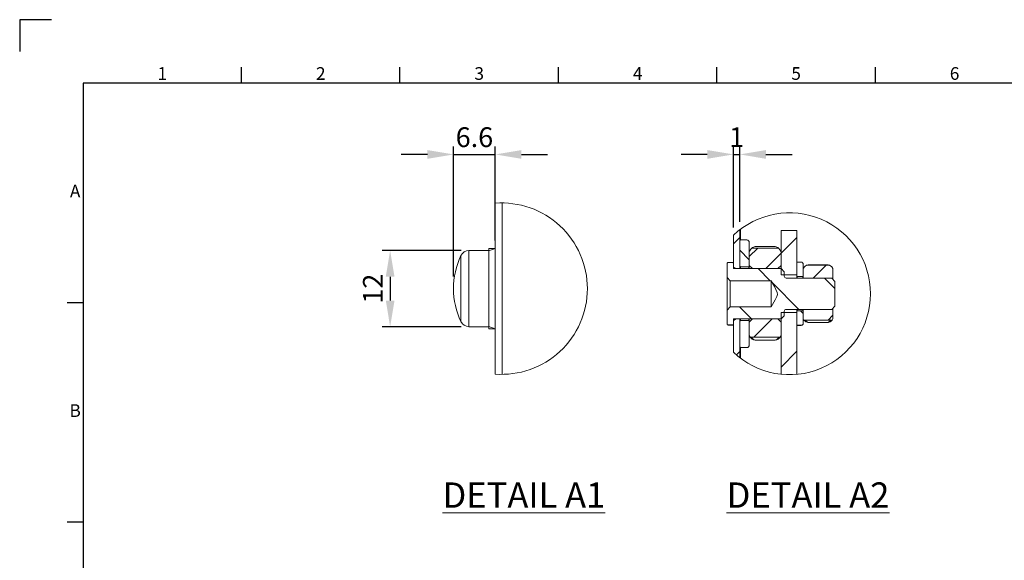
# Model space of a CAD drawing. Units: inches. Extents: x 819 to 2499, y 2 to 1190.
# Drawn here: x 819 to 1440, y 849 to 1190 of the extents above; entities that cross this region are included whole.
import ezdxf
from ezdxf.enums import TextEntityAlignment as Align

# ---------------------------------------------------------------- set-up
doc = ezdxf.new("R2010")
doc.units = ezdxf.units.IN
doc.header["$MEASUREMENT"] = 0
doc.layers.add('Dimensions', color=7, linetype='Continuous')
doc.layers.add('Title Block', color=7, linetype='Continuous')
doc.styles.add('ISO Proportional', font='ARIALN.TTF', dxfattribs={"width": 0.8})
doc.styles.add('SLDTEXTSTYLE1', font='romans.shx', dxfattribs={"width": 0.75})
doc.styles.get("Standard").update_dxf_attribs({"font": 'romans.shx', "width": 0.8})
doc.dimstyles.new('SLDDIMSTYLE2', dxfattribs={"dimscale": 5, "dimtxt": 2.5, "dimasz": 3.302, "dimexe": 1, "dimexo": 1, "dimgap": 0.926042, "dimtad": 1, "dimdec": 0, "dimrnd": 1e-09, "dimzin": 12, "dimdsep": 46, "dimtxsty": 'Standard', "dimcen": 2, "dimadec": 0, "dimazin": 3, "dimtfac": 1, "dimtdec": 0, "dimtmove": 0, "dimatfit": 0, "dimfxl": 1, "dimfrac": 2, "dimtolj": 1, "dimtzin": 12, "dimarcsym": 0})

# ---------------------------------------------------------------- blocks, each defined once
blk = doc.blocks.new('ISO A1 title block')
at = {"layer": 'Title Block'}
for p, q in [((10, 594), (0, 594)), ((0, 594), (0, 584)), ((70, 574), (70, 579)), ((120, 574), (120, 579)), ((170, 574), (170, 579)), ((220, 574), (220, 579)), ((270, 574), (270, 579)), ((820, 574), (20, 574)), ((20, 574), (20, 20)), ((15, 504.75), (20, 504.75)), ((15, 435.5), (20, 435.5))]:
    blk.add_line(p, q, dxfattribs=at)
at = {"layer": 'Title Block', "style": 'ISO Proportional'}
for s, p in [('1', (45, 576.5)), ('2', (95, 576.5)), ('3', (145, 576.5)), ('4', (195, 576.5)), ('5', (245, 576.5)), ('6', (295, 576.5)), ('A', (17.5, 539.375)), ('B', (17.5, 470.125))]:
    blk.add_text(s, height=4, dxfattribs=at).set_placement(p, align=Align.MIDDLE)
at = {"layer": 'Title Block', "style": 'ISO Proportional', "flags": 8}
for tag, p in [('FILENAME', (747, 43)), ('DATE', (772, 43)), ('SCALE', (802, 43)), ('EDITION', (787, 23)), ('SHEET', (802, 23))]:
    blk.add_attdef(tag, text='', height=2.5, dxfattribs=at).set_placement(p, align=Align.MIDDLE_LEFT)
blk.add_attdef('DRAWING_NUMBER', text='', height=3, dxfattribs=at).set_placement((755, 25), align=Align.MIDDLE)
blk = doc.blocks.new('*D2')
at = {"layer": 'Defpoints', "color": 0, "transparency": 16777216}
for p in [(1118.66, 1105.06), (1118.66, 1045.76), (1092.33, 1023.05)]:
    blk.add_point(p, dxfattribs=at)
at = {"layer": 'Dimensions', "color": 0, "lineweight": -2, "transparency": 16777216}
for p, q in [((1092.33, 1028.05), (1092.33, 1110.06)), ((1118.66, 1050.76), (1118.66, 1110.06)), ((1075.82, 1105.06), (1059.31, 1105.06)), ((1092.33, 1105.06), (1118.66, 1105.06)), ((1135.17, 1105.06), (1151.68, 1105.06))]:
    blk.add_line(p, q, dxfattribs=at)
at = {"layer": 'Dimensions', "color": 0, "transparency": 16777216}
for points in [[(1075.82, 1107.81), (1075.82, 1102.3), (1092.33, 1105.06)], [(1135.17, 1107.81), (1135.17, 1102.3), (1118.66, 1105.06)]]:
    blk.add_solid(points, dxfattribs=at)
at = {"layer": 'Dimensions', "color": 0, "transparency": 16777216, "insert": (1105.49, 1115.94), "char_height": 12.5, "attachment_point": 5}
blk.add_mtext('\\A1;6.6', dxfattribs=at)
blk = doc.blocks.new('*D3')
at = {"layer": 'Defpoints', "color": 0, "transparency": 16777216}
for p in [(1102.04, 1044.36), (1052.29, 996.36), (1102.04, 996.36)]:
    blk.add_point(p, dxfattribs=at)
at = {"layer": 'Dimensions', "color": 0, "lineweight": -2, "transparency": 16777216}
for p, q in [((1097.04, 1044.36), (1047.29, 1044.36)), ((1052.29, 1027.85), (1052.29, 1012.87)), ((1097.04, 996.36), (1047.29, 996.36))]:
    blk.add_line(p, q, dxfattribs=at)
at = {"layer": 'Dimensions', "color": 0, "transparency": 16777216}
for points in [[(1049.54, 1027.85), (1055.05, 1027.85), (1052.29, 1044.36)], [(1049.54, 1012.87), (1055.05, 1012.87), (1052.29, 996.36)]]:
    blk.add_solid(points, dxfattribs=at)
at = {"layer": 'Dimensions', "color": 0, "transparency": 16777216, "insert": (1041.41, 1020.36), "char_height": 12.5, "attachment_point": 5, "rotation": 90}
blk.add_mtext('\\A1;12', dxfattribs=at)
blk = doc.blocks.new('SW_HATCH_0')
at = {"color": 0, "linetype": 'Continuous', "lineweight": 0}
for p, q in [((0, 0), (2, 2)), ((15, -2.96), (20, 2.04)), ((5, -5), (2, -2)), ((5, -3.98), (7.68, -1.3)), ((10.19, -7.77), (15, -2.96)), ((11.61, -11.61), (7.77, -7.77)), ((25.13, -10.79), (29.2, -6.72)), ((20.65, -20.65), (12.32, -12.32)), ((32, -14.04), (28.75, -10.79)), ((5.72, -23.68), (1.88, -19.84)), ((22, -22), (21.16, -21.16)), ((6.47, -29.45), (12.24, -23.68)), ((29.84, -24.04), (31.4, -22.48)), ((0.92, -35), (2, -33.92)), ((15, -38.88), (20, -33.88))]:
    blk.add_line(p, q, dxfattribs=at)
blk = doc.blocks.new('*D5')
at = {"layer": 'Defpoints', "color": 0, "transparency": 16777216}
for p in [(1272.97, 1105.06), (1272.97, 1057.48), (1268.97, 1054.02)]:
    blk.add_point(p, dxfattribs=at)
at = {"layer": 'Dimensions', "color": 0, "lineweight": -2, "transparency": 16777216}
for p, q in [((1268.97, 1059.02), (1268.97, 1110.06)), ((1272.97, 1062.48), (1272.97, 1110.06)), ((1252.46, 1105.06), (1235.95, 1105.06)), ((1268.97, 1105.06), (1272.97, 1105.06)), ((1289.48, 1105.06), (1305.99, 1105.06))]:
    blk.add_line(p, q, dxfattribs=at)
at = {"layer": 'Dimensions', "color": 0, "transparency": 16777216}
for points in [[(1252.46, 1107.81), (1252.46, 1102.3), (1268.97, 1105.06)], [(1289.48, 1107.81), (1289.48, 1102.3), (1272.97, 1105.06)]]:
    blk.add_solid(points, dxfattribs=at)
at = {"layer": 'Dimensions', "color": 0, "transparency": 16777216, "insert": (1270.97, 1115.94), "char_height": 12.5, "attachment_point": 5}
blk.add_mtext('\\A1;1', dxfattribs=at)

msp = doc.modelspace()

# ---------------------------------------------------------------- linework, layer by layer
at = {"color": 7, "linetype": 'Continuous', "lineweight": 18}
for p, q in [((1118.66, 966.41), (1118.66, 1074.32)), ((1123.06, 966.26), (1123.06, 1074.46)), ((1272.97, 1033.06), (1272.97, 1057.48)), ((1273.37, 1057.79), (1273.37, 1051.15)), ((1298.97, 1057.15), (1308.97, 1057.15)), ((1298.97, 1029.03), (1298.97, 1057.15)), ((1308.97, 1029.03), (1308.97, 1057.15)), ((1268.97, 1033.06), (1268.97, 1054.02)), ((1273.37, 1051.11), (1272.97, 1050.7)), ((1272.97, 1034.47), (1272.97, 1050.7)), ((1277.37, 1051.15), (1273.37, 1051.15)), ((1273.37, 1051.15), (1273.37, 1051.11)), ((1273.37, 1051.11), (1277.37, 1051.11)), ((1114.66, 1044.36), (1102.04, 1044.36)), ((1118.66, 1045.76), (1114.66, 1045.76)), ((1118.66, 1045.76), (1114.66, 1044.16)), ((1114.66, 1044.36), (1114.66, 1045.76)), ((1114.66, 1044.36), (1114.66, 996.36)), ((1278.97, 1034.47), (1278.97, 1049.5)), ((1297.37, 1045.98), (1280.57, 1045.98)), ((1295.28, 1046.91), (1282.65, 1046.91)), ((1278.97, 1035.07), (1278.97, 1043.09)), ((1298.97, 1035.07), (1298.97, 1043.09)), ((1265.37, 1036.88), (1264.97, 1036.47)), ((1264.97, 1027.41), (1264.97, 1036.47)), ((1268.57, 1036.95), (1265.37, 1036.95)), ((1265.37, 1036.95), (1265.37, 1036.88)), ((1265.37, 1036.88), (1268.57, 1036.88)), ((1268.57, 1036.88), (1268.57, 1036.95)), ((1268.97, 1036.47), (1268.57, 1036.88)), ((1268.97, 1033.99), (1268.97, 1036.47)), ((1268.97, 1033.99), (1270.57, 1033.06)), ((1272.97, 1033.06), (1268.97, 1033.06)), ((1270.57, 1033.06), (1298.97, 1033.06)), ((1272.97, 1034.47), (1273.37, 1034.06)), ((1273.37, 1034.06), (1273.37, 1033.06)), ((1273.37, 1034.06), (1278.57, 1034.06)), ((1278.57, 1034.06), (1278.97, 1034.47)), ((1278.57, 1033.06), (1278.57, 1034.06)), ((1278.97, 1035.07), (1280.97, 1033.06)), ((1278.97, 1034.47), (1278.97, 1033.15)), ((1296.97, 1033.06), (1280.97, 1033.06)), ((1296.97, 1033.06), (1298.97, 1035.07)), ((1300.97, 1031.05), (1298.97, 1033.06)), ((1309.17, 1037.08), (1308.97, 1036.88)), ((1308.97, 1028.22), (1308.97, 1036.88)), ((1311.77, 1037.15), (1309.17, 1037.15)), ((1309.17, 1037.08), (1311.77, 1037.08)), ((1312.97, 1028.22), (1312.97, 1035.87)), ((1312.97, 1027.01), (1312.97, 1033.06)), ((1329.59, 1035.16), (1315.14, 1035.16)), ((1328.66, 1035.46), (1316.08, 1035.46)), ((1328.66, 1035.46), (1329.59, 1035.16)), ((1331.77, 1027.01), (1331.77, 1033.06)), ((1264.97, 1027.41), (1266.97, 1025.38)), ((1264.97, 1006.88), (1264.97, 1027.41)), ((1292.81, 1025.38), (1266.97, 1025.38)), ((1266.97, 1025.38), (1266.97, 1008.91)), ((1292.81, 1008.91), (1292.81, 1025.38)), ((1298.97, 1029.03), (1308.97, 1029.03)), ((1300.97, 1028.22), (1300.97, 1031.05)), ((1302.17, 1027.01), (1330.97, 1027.01)), ((1308.97, 1028.22), (1309.17, 1028.02)), ((1308.97, 1027.01), (1308.97, 1028.22)), ((1309.17, 1028.02), (1309.17, 1027.01)), ((1309.17, 1028.02), (1312.77, 1028.02)), ((1312.77, 1028.02), (1312.97, 1028.22)), ((1312.77, 1027.01), (1312.77, 1028.02)), ((1331.77, 1027.01), (1312.97, 1027.01)), ((1331.77, 1026.35), (1331.77, 1027.01)), ((1092.26, 1020.36), (1092.26, 1023.55)), ((1332.97, 1009.32), (1332.97, 1024.97)), ((1266.97, 1008.91), (1264.97, 1006.88)), ((1264.97, 997.82), (1264.97, 1006.88)), ((1266.97, 1008.91), (1292.81, 1008.91)), ((1330.97, 1007.29), (1302.17, 1007.29)), ((1308.97, 1006.07), (1308.97, 1007.29)), ((1309.17, 1007.29), (1309.17, 1006.27)), ((1312.77, 1006.27), (1312.77, 1007.29)), ((1312.97, 1007.29), (1331.77, 1007.29)), ((1312.97, 1001.23), (1312.97, 1007.29)), ((1330.97, 1007.29), (1332.97, 1009.32)), ((1331.77, 1007.29), (1331.77, 1007.95)), ((1331.77, 1001.23), (1331.77, 1007.29)), ((1270.57, 1001.23), (1268.97, 1000.3)), ((1268.97, 1001.23), (1272.97, 1001.23)), ((1268.97, 980.27), (1268.97, 1001.23)), ((1298.97, 1001.23), (1270.57, 1001.23)), ((1272.97, 976.81), (1272.97, 1001.23)), ((1273.37, 1001.23), (1273.37, 1000.23)), ((1278.57, 1000.23), (1278.57, 1001.23)), ((1280.97, 1001.23), (1278.97, 999.22)), ((1278.97, 1001.15), (1278.97, 999.83)), ((1280.97, 1001.23), (1296.97, 1001.23)), ((1298.97, 999.22), (1296.97, 1001.23)), ((1308.97, 1005.26), (1298.97, 1005.26)), ((1298.97, 966.33), (1298.97, 1005.26)), ((1298.97, 1001.23), (1300.97, 1003.25)), ((1300.97, 1003.25), (1300.97, 1006.07)), ((1309.17, 1006.27), (1308.97, 1006.07)), ((1308.97, 997.42), (1308.97, 1006.07)), ((1308.97, 966.26), (1308.97, 1005.26)), ((1312.77, 1006.27), (1309.17, 1006.27)), ((1312.97, 1006.07), (1312.77, 1006.27)), ((1312.97, 998.42), (1312.97, 1006.07)), ((1313.46, 1000.52), (1312.97, 1001.23)), ((1331.28, 1000.52), (1313.46, 1000.52)), ((1331.77, 1001.23), (1331.28, 1000.52)), ((1102.04, 996.36), (1114.66, 996.36)), ((1114.66, 996.56), (1118.66, 994.96)), ((1114.66, 994.96), (1114.66, 996.36)), ((1114.66, 994.96), (1118.66, 994.96)), ((1264.97, 997.82), (1265.37, 997.42)), ((1268.57, 997.42), (1265.37, 997.42)), ((1265.37, 997.42), (1265.37, 997.39)), ((1265.37, 997.36), (1265.37, 997.35)), ((1265.37, 997.35), (1268.57, 997.35)), ((1268.57, 997.42), (1268.97, 997.82)), ((1268.57, 997.35), (1268.57, 997.42)), ((1268.97, 997.82), (1268.97, 1000.3)), ((1273.37, 1000.23), (1272.97, 999.83)), ((1272.97, 983.59), (1272.97, 999.83)), ((1278.57, 1000.23), (1273.37, 1000.23)), ((1278.97, 999.83), (1278.57, 1000.23)), ((1278.97, 984.79), (1278.97, 999.83)), ((1278.97, 991.2), (1278.97, 999.22)), ((1298.97, 991.2), (1298.97, 999.22)), ((1308.97, 997.42), (1309.17, 997.22)), ((1311.77, 997.22), (1309.17, 997.22)), ((1309.17, 997.22), (1309.17, 997.16)), ((1309.17, 997.15), (1311.77, 997.15)), ((1328.66, 999.08), (1316.08, 999.08)), ((1279.49, 989.69), (1278.97, 991.2)), ((1298.45, 989.69), (1279.49, 989.69)), ((1272.97, 983.59), (1273.37, 983.19)), ((1277.37, 983.19), (1273.37, 983.19)), ((1273.37, 983.19), (1273.37, 983.15)), ((1273.37, 983.15), (1277.37, 983.15)), ((1273.37, 983.15), (1273.37, 976.51)), ((1295.28, 987.79), (1282.65, 987.79))]:
    msp.add_line(p, q, dxfattribs=at)
at = {"color": 8, "linetype": 'Continuous', "lineweight": 18}
for p, q in [((1102.04, 1044.36), (1102.04, 996.36)), ((1096.98, 999.54), (1096.98, 1041.18))]:
    msp.add_line(p, q, dxfattribs=at)
at = {"color": 7, "linetype": 'Continuous', "lineweight": 18, "flags": 128}
for points in [[(1297.37, 1045.98), (1298.43, 1044.64), (1298.97, 1043.09)], [(1096.98, 1041.18), (1095.89, 1038.72), (1094.94, 1036.21), (1094.12, 1033.64), (1093.45, 1031.04), (1092.93, 1028.4), (1092.56, 1025.73), (1092.33, 1023.05), (1092.26, 1020.36), (1092.33, 1017.67), (1092.56, 1014.99), (1092.93, 1012.33), (1093.45, 1009.69), (1094.12, 1007.08), (1094.94, 1004.52), (1095.89, 1002), (1096.98, 999.54)], [(1312.97, 1033.06), (1313.91, 1034.27), (1315.14, 1035.16)], [(1315.14, 1035.16), (1315.32, 1035.23), (1316.08, 1035.46)], [(1329.59, 1035.16), (1330.98, 1034.11), (1331.77, 1033.06)], [(1292.81, 1008.91), (1295.19, 1013.2), (1296.28, 1015.44), (1296.67, 1016.75), (1296.61, 1017.87), (1294.9, 1021.63), (1292.81, 1025.38)], [(1332.97, 1024.97), (1331.02, 1026.96), (1330.97, 1027.01)], [(1282.65, 987.79), (1281.43, 988.49), (1280.41, 989.69)], [(1298.97, 991.2), (1298.66, 990.15), (1298.45, 989.69)]]:
    msp.add_lwpolyline(points, dxfattribs=at)
at = {"color": 8, "linetype": 'Continuous', "lineweight": 15}
for start, end in [(0.00002, 133.80329), (226.19668, 359.99999)]:
    msp.add_arc((1304.33, 1017.15), 51.09, start, end, dxfattribs=at)
at = {"color": 7, "linetype": 'Continuous', "lineweight": 18}
for centre, radius, start, end in [((1277.37, 1049.5), 1.6, 359.96511, 89.9629), ((1102.04, 1038.76), 5.6, 89.9998, 154.41014), ((1283.98, 1042.21), 5.09, 132.13093, 170.03341), ((1283.57, 1042.05), 4.95, 100.63267, 127.31895), ((1294.39, 1042.08), 4.91, 52.57795, 79.47043), ((1311.77, 1035.87), 1.2, 359.89216, 89.8948), ((1302.18, 1028.21), 1.21, 179.65216, 269.62671), ((1302.18, 1006.08), 1.21, 90.43422, 180.28762), ((1317.19, 1002.18), 3.29, 210.33953, 250.33788), ((1327.15, 1002.79), 4.01, 292.07432, 329.2853), ((1102.04, 1001.96), 5.6, 205.58963, 270.00043), ((1311.77, 998.42), 1.2, 270.11794, 0.0944), ((1316.1, 1002.11), 3.03, 215.9893, 269.6305), ((1328.1, 1003.35), 4.31, 277.47711, 315.44818), ((1282.81, 991.47), 3.68, 206.58827, 267.54707), ((1295, 991.68), 3.9, 274.16434, 331.52183), ((1293.85, 991.73), 4.19, 289.95122, 330.92217), ((1277.37, 984.79), 1.6, 270.04094, 0.03105)]:
    msp.add_arc(centre, radius, start, end, dxfattribs=at)
at = {"layer": 'Dimensions', "color": 8, "linetype": 'Continuous', "lineweight": 15}
for start, end in [(360, 94.24005), (265.75996, 0.00001)]:
    msp.add_arc((1122.66, 1020.36), 54.1, start, end, dxfattribs=at)

# ---------------------------------------------------------------- block references
at = {"color": 7, "linetype": 'Continuous', "lineweight": 18, "xscale": 2, "yscale": 2, "zscale": 2}
msp.add_blockref('SW_HATCH_0', (1268.97, 1048.59), dxfattribs=at)
at = {"layer": 'Title Block', "xscale": 2, "yscale": 2, "zscale": 2}
msp.add_blockref('ISO A1 title block', (818.51, 2.1), dxfattribs=at)

# ---------------------------------------------------------------- texts
at = {"color": 7, "linetype": 'Continuous', "lineweight": 0, "char_height": 16, "width": 200.3063, "attachment_point": 1, "style": 'SLDTEXTSTYLE1'}
for s, insert in [('{\\LDETAIL A1}', (1085.33, 898.06)), ('{\\LDETAIL A2}', (1264.62, 898.06))]:
    msp.add_mtext(s, dxfattribs=dict(at, insert=insert))

# ---------------------------------------------------------------- dimensions: what is measured, and where the dimension line sits
at = {"layer": 'Dimensions'}
for base, p1, p2, text, picture, middle in [((1118.66, 1105.06), (1092.33, 1023.05), (1118.66, 1045.76), '6.6', '*D2', (1105.49, 1105.06)), ((1272.97, 1105.06), (1268.97, 1054.02), (1272.97, 1057.48), '1', '*D5', (1270.97, 1105.06))]:
    dim = msp.add_linear_dim(base=base, p1=p1, p2=p2, text=text, dimstyle='SLDDIMSTYLE2', dxfattribs=at)
    dim.commit()
    dim.dimension.update_dxf_attribs({"geometry": picture, "text_midpoint": middle, "dimtype": 160})
dim = msp.add_linear_dim(base=(1052.29, 996.36), p1=(1102.04, 1044.36), p2=(1102.04, 996.36), angle=90, text='12', dimstyle='SLDDIMSTYLE2', dxfattribs=at)
dim.commit()
dim.dimension.update_dxf_attribs({"geometry": '*D3', "text_midpoint": (1041.41, 1020.36)})

doc.saveas('drawing.dxf')
